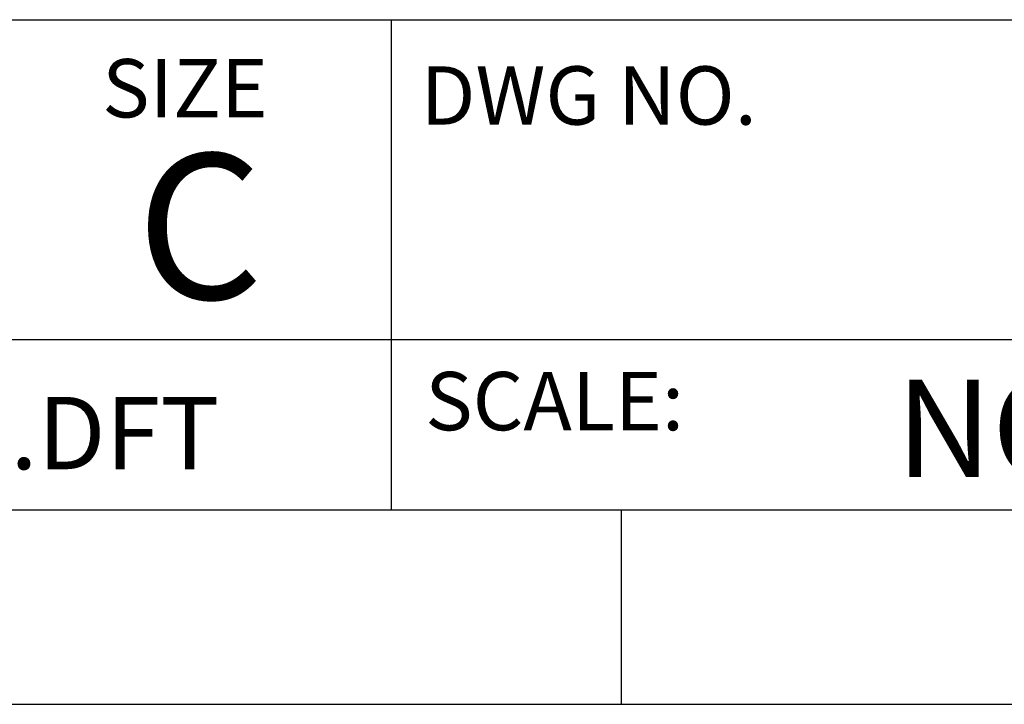
# Model space of a CAD drawing. Units: inches. Extents: x 0.2 to 21.8, y 0.7 to 16.3.
# Drawn here: x 17.9 to 19.2, y 0.7 to 1.6 of the extents above; entities that cross this region are included whole.
import ezdxf

# ---------------------------------------------------------------- set-up
doc = ezdxf.new("R2010")
doc.units = ezdxf.units.IN
doc.header["$MEASUREMENT"] = 0
for name, color, linetype in [('Default', 7, 'Continuous'), ('FORMAT', 7, 'Continuous'), ('TITLE', 7, 'Continuous')]:
    doc.layers.add(name, color=color, linetype=linetype)

msp = doc.modelspace()

# ---------------------------------------------------------------- linework, layer by layer
at = {"layer": 'Default', "color": 7, "linetype": 'Continuous'}
for p, q in [((0.5, 0.935), (21.5, 0.935)), ((18.67, 0.935), (18.67, 0.685)), ((0.25, 0.685), (21.75, 0.685))]:
    msp.add_line(p, q, dxfattribs=at)
at = {"layer": 'FORMAT', "color": 7, "linetype": 'Continuous'}
for p, q in [((17.875, 1.5651), (21.5, 1.5651)), ((18.375, 0.9351), (18.375, 1.5651)), ((15.2781, 1.1541), (21.5, 1.1541))]:
    msp.add_line(p, q, dxfattribs=at)

# ---------------------------------------------------------------- texts
at = {"layer": 'FORMAT'}
for s, insert, char_height, width, attachment_point in [('{\\fArial|b0||i0||c0|p34;\\C7;\\H7.5e-002;\\W1.;SIZE}', (18.0029, 1.4395), 0.075, 0.254479, 7), ('{\\fArial|b0||i0||c0|p34;\\C7;\\H7.5e-002;\\W1.;DWG NO.}', (18.4124, 1.4302), 0.075, 0.501607, 7), ('{\\fSolid Edge ANSI|b0||i0||c0|p34;\\C7;\\H0.187;\\W1.;C}', (18.1284, 1.3929), 0.187, 0.161169, 2), ('{\\fArial|b0||i0||c0|p34;\\C7;\\H7.5e-002;\\W1.;SCALE:}', (18.4181, 1.0373), 0.075, 0.374485, 7), ('{\\fArial|b0||i0||c0|p34;\\C7;\\H0.125;\\W1.;NONE}', (19.2601, 0.9772), 0.125, 0.891205, 8)]:
    msp.add_mtext(s, dxfattribs=dict(at, insert=insert, char_height=char_height, width=width, attachment_point=attachment_point))
at = {"layer": 'TITLE', "insert": (17.3813, 0.9872), "char_height": 0.09301, "width": 0.883591, "attachment_point": 7}
msp.add_mtext('{\\fArial|b0||i0||c0|p34;\\C7;\\H9.30095787e-002;\\W1.;105380C.DFT}', dxfattribs=at)

doc.saveas('drawing.dxf')
